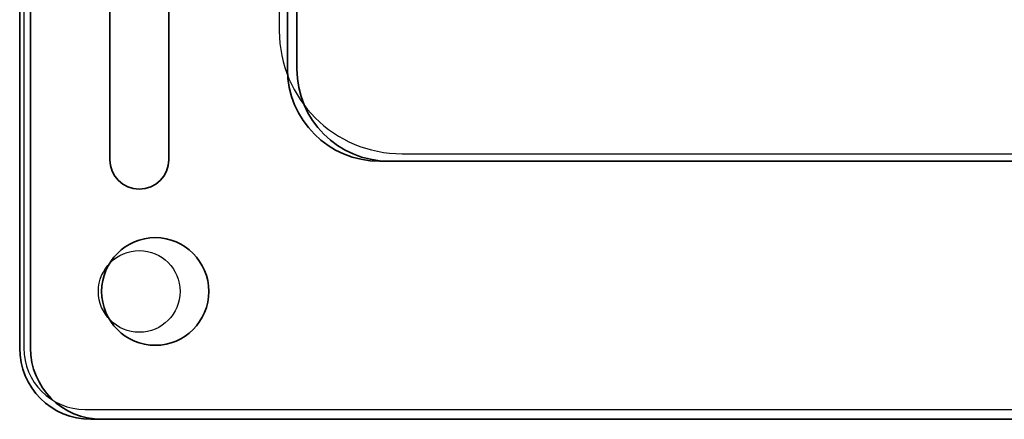
# Model space of a CAD drawing. Extents: x 3 to 171, y 3 to 136.
# Drawn here: x 135 to 137, y 68 to 69 of the extents above; entities that cross this region are included whole.
import ezdxf

# ---------------------------------------------------------------- set-up
doc = ezdxf.new("R2010")
doc.units = 0
doc.header["$LTSCALE"] = 4
doc.header["$MEASUREMENT"] = 0
doc.layers.add('Object', color=7, linetype='Continuous', lineweight=35)

# ---------------------------------------------------------------- blocks, each defined once
blk = doc.blocks.new('Digimod_front')
for p, q in [((-3.045, 7.15), (-3.045, -7.15)), ((-2.525, -5.185), (-2.525, -6.505)), ((-2.275, -6.755), (2.275, -6.755)), ((-2.92, -7.275), (2.92, -7.275))]:
    blk.add_line(p, q)
blk.add_circle((-2.81, -7.035), 0.083)
for centre, radius in [((-2.275, -6.505), 0.25), ((-2.92, -7.15), 0.125)]:
    blk.add_arc(centre, radius, 180, 270)
at = {"layer": 'Object'}
for p, q in [((-2.87, -2.613), (-2.87, -6.767)), ((-2.75, -2.613), (-2.75, -6.767))]:
    blk.add_line(p, q, dxfattribs=at)
blk.add_arc((-2.81, -6.767), 0.06, 180, 0, dxfattribs=at)

msp = doc.modelspace()

# ---------------------------------------------------------------- linework, layer by layer
at = {"layer": 'Object'}
for p, q in [((134.8643, 68.223), (134.8643, 82.523)), ((134.8861, 68.223), (134.8861, 82.523)), ((135.4091, 68.7905), (135.4091, 81.9555)), ((135.4284, 68.7905), (135.4284, 81.9555)), ((135.5966, 68.603), (140.2823, 68.603)), ((135.0093, 68.078), (140.826, 68.078))]:
    msp.add_line(p, q, dxfattribs=at)
for centre, radius in [((135.5966, 68.7905), 0.1875), ((135.6159, 68.7905), 0.1875), ((135.0093, 68.223), 0.145), ((135.0311, 68.223), 0.145)]:
    msp.add_arc(centre, radius, 180, 270, dxfattribs=at)
msp.add_ellipse((135.1401, 68.338), major_axis=(0, 0.1095), ratio=0.995434, dxfattribs=at)

# ---------------------------------------------------------------- block references
msp.add_blockref('Digimod_front', (137.9176, 75.373))

doc.saveas('drawing.dxf')
